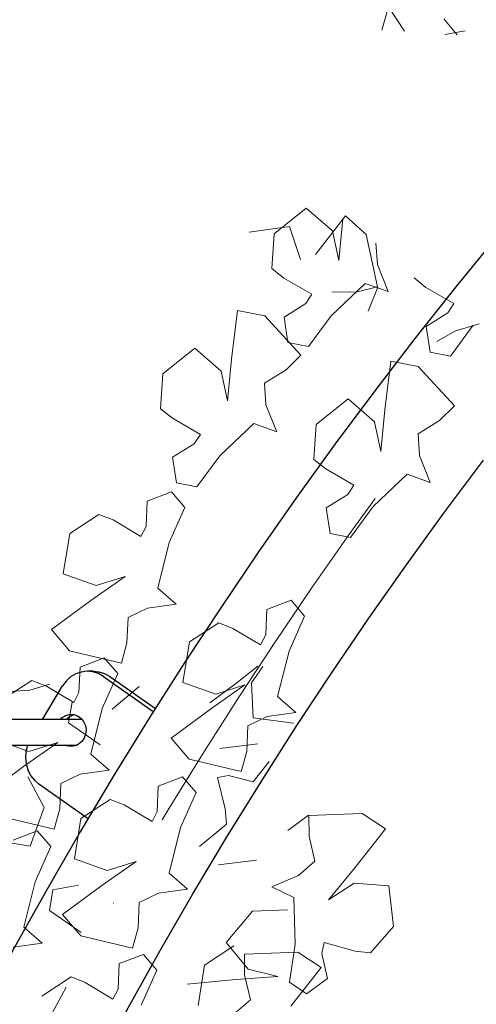
# Model space of a CAD drawing. Units: millimetres. Extents: x 4228 to 17387, y -6753 to 14884.
# Drawn here: x 10563 to 10705, y 10966 to 11272 of the extents above; entities that cross this region are included whole.
import ezdxf

# ---------------------------------------------------------------- set-up
doc = ezdxf.new("R2010")
doc.units = ezdxf.units.MM
doc.linetypes.add('ACAD_ISO10W100', pattern=[18, 12, -3, 0, -3])
doc.layers.get('0').update_dxf_attribs({"lineweight": 25})
doc.layers.get('Defpoints').update_dxf_attribs({"lineweight": 13})
for name, color, linetype, lineweight in [('AS_kóty', 132, 'Continuous', 13), ('AS_osy', 210, 'ACAD_ISO10W100', 13), ('SITE', 85, 'Continuous', 13)]:
    doc.layers.add(name, color=color, linetype=linetype, lineweight=lineweight)
doc.styles.add('AS_Romans', font='simplex.shx', dxfattribs={"width": 0.8})
doc.dimstyles.new('AS_kóty_M50', dxfattribs={"dimscale": 50, "dimtxt": 2.5, "dimasz": 2.5, "dimexe": 2, "dimexo": 2.5, "dimgap": 0.75, "dimtad": 1, "dimdec": 0, "dimtxsty": 'AS_Romans', "dimcen": 2.5, "dimdle": 2, "dimclrd": 256, "dimclre": 256, "dimclrt": 256, "dimadec": 0, "dimazin": 0, "dimtfac": 1, "dimtdec": 0, "dimtmove": 0, "dimatfit": 2, "dimldrblk": 'ARCHTICK', "dimfxl": 0, "dimarcsym": 0})

# ---------------------------------------------------------------- blocks, each defined once
blk = doc.blocks.new('*D73')
at = {"layer": 'AS_kóty', "lineweight": -2, "ltscale": 10}
for p, q in [((10460.41, 12241.43), (13871.62, 12241.43)), ((13791.62, 12141.43), (13791.62, 7376.43)), ((10460.41, 7276.43), (13871.62, 7276.43))]:
    blk.add_line(p, q, dxfattribs=at)
at = {"layer": 'AS_kóty', "ltscale": 10}
for points in [[(13774.95, 12141.43), (13808.28, 12141.43), (13791.62, 12241.43)], [(13774.95, 7376.43), (13808.28, 7376.43), (13791.62, 7276.43)]]:
    blk.add_solid(points, dxfattribs=at)
at = {"layer": 'Defpoints', "color": 0, "ltscale": 10}
for p in [(10360.41, 12241.43), (10360.41, 7276.43), (13791.62, 7276.43)]:
    blk.add_point(p, dxfattribs=at)
at = {"layer": 'AS_kóty', "ltscale": 10, "insert": (13711.62, 9758.93), "char_height": 100, "attachment_point": 5, "rotation": 90, "style": 'AS_Romans'}
blk.add_mtext('4965', dxfattribs=at)
blk = doc.blocks.new('_ArchTick')
at = {"color": 0, "linetype": 'ByBlock', "const_width": 0.15}
blk.add_lwpolyline([(-0.5, -0.5), (0.5, 0.5)], dxfattribs=at)

msp = doc.modelspace()

# ---------------------------------------------------------------- linework, layer by layer
at = {"color": 7, "linetype": 'Continuous'}
for p, q in [((10585.802, 11069.408), (10583.889, 11069.408)), ((10588.92, 11067.795), (10604.417, 11056.904)), ((10590.834, 11067.795), (10605.047, 11057.806)), ((10569.888, 11054.432), (10576.14, 11064.854)), ((10582.235, 11054.432), (10450.728, 11054.432)), ((10604.417, 11056.904), (10603.519, 11055.406)), ((10448.618, 11046.432), (10580.691, 11046.432)), ((10584.101, 11023.49), (10568.795, 11034.247))]:
    msp.add_line(p, q, dxfattribs=at)
at = {"color": 7, "linetype": 'Continuous', "flags": 128}
for points in [[(10711.537, 11205.032), (10698.584, 11189.136), (10685.852, 11173.032), (10673.343, 11156.725), (10661.061, 11140.217), (10649.008, 11123.513), (10637.186, 11106.617), (10625.599, 11089.531), (10614.249, 11072.261), (10603.139, 11054.809), (10592.271, 11037.18), (10581.647, 11019.378), (10571.27, 11001.406), (10561.142, 10983.269), (10551.265, 10964.97), (10541.643, 10946.514), (10532.275, 10927.904), (10523.166, 10909.146), (10514.317, 10890.243), (10505.729, 10871.199), (10497.405, 10852.019), (10489.347, 10832.706), (10481.556, 10813.266), (10474.034, 10793.702)], [(10518.234, 10797.232), (10525.888, 10816.383), (10533.807, 10835.406), (10541.991, 10854.296), (10550.438, 10873.051), (10559.145, 10891.665), (10568.111, 10910.134), (10577.334, 10928.454), (10586.812, 10946.621), (10596.542, 10964.631), (10606.522, 10982.479), (10616.75, 11000.162), (10627.224, 11017.675), (10637.941, 11035.014), (10648.898, 11052.176), (10660.094, 11069.156), (10671.526, 11085.951), (10683.19, 11102.557), (10695.085, 11118.97), (10707.208, 11135.186)], [(10588.92, 11067.795), (10587.312, 11068.697), (10585.572, 11069.241), (10583.767, 11069.407), (10581.967, 11069.19), (10580.241, 11068.596), (10578.656, 11067.649), (10577.271, 11066.386), (10576.14, 11064.854)], [(10585.802, 11069.408), (10587.485, 11069.241), (10589.225, 11068.697), (10590.834, 11067.795)], [(10575.48, 11054.432), (10576.049, 11054.991), (10577.143, 11055.664), (10578.364, 11055.993), (10579.621, 11055.952), (10580.822, 11055.546), (10581.877, 11054.805), (10582.708, 11053.783), (10583.254, 11052.556), (10583.473, 11051.215), (10583.351, 11049.86), (10582.894, 11048.591), (10582.139, 11047.502), (10581.14, 11046.674), (10579.972, 11046.169), (10578.721, 11046.023), (10577.48, 11046.249), (10577.024, 11046.432)], [(10565.28, 11046.432), (10565.245, 11046.339), (10564.742, 11044.456), (10564.588, 11042.503), (10564.789, 11040.555), (10565.338, 11038.686), (10566.213, 11036.97), (10567.38, 11035.471), (10568.795, 11034.247)], [(10579.814, 11046.13), (10579.394, 11046.249), (10578.937, 11046.432)]]:
    msp.add_lwpolyline(points, dxfattribs=at)
at = {"color": 7, "linetype": 'Continuous'}
msp.add_arc((10580.858, 11051.487), 4.547, 103.26654, 139.63589, dxfattribs=at)
at = {"layer": 'AS_osy', "ltscale": 10, "flags": 128}
msp.add_lwpolyline([(11577.941, 11653.113), (11567.711, 11652.1), (11548.506, 11649.959), (11529.371, 11647.514), (11510.271, 11644.76), (11491.21, 11641.699), (11472.194, 11638.331), (11453.225, 11634.656), (11434.309, 11630.676), (11415.45, 11626.391), (11396.651, 11621.802), (11377.917, 11616.91), (11359.252, 11611.717), (11340.66, 11606.223), (11322.145, 11600.43), (11303.712, 11594.339), (11285.364, 11587.951), (11267.105, 11581.267), (11248.94, 11574.29), (11230.872, 11567.02), (11212.906, 11559.459), (11195.045, 11551.609), (11177.293, 11543.471), (11159.655, 11535.048), (11142.135, 11526.34), (11124.735, 11517.351), (11107.461, 11508.081), (11090.315, 11498.534), (11073.303, 11488.71), (11056.426, 11478.613), (11039.69, 11468.244), (11023.098, 11457.605), (11006.654, 11446.7), (10990.361, 11435.53), (10974.223, 11424.097), (10958.244, 11412.405), (10942.426, 11400.456), (10926.775, 11388.253), (10911.293, 11375.797), (10895.983, 11363.093), (10880.85, 11350.142), (10865.896, 11336.948), (10851.125, 11323.513), (10836.541, 11309.841), (10822.145, 11295.934), (10807.943, 11281.796), (10793.936, 11267.43), (10780.128, 11252.838), (10766.522, 11238.024), (10753.122, 11222.992), (10739.93, 11207.744), (10726.949, 11192.284), (10714.182, 11176.616), (10701.632, 11160.743), (10689.302, 11144.668), (10677.194, 11128.396), (10665.312, 11111.928), (10653.657, 11095.271), (10642.233, 11078.426), (10631.043, 11061.398), (10620.088, 11044.19), (10609.371, 11026.807), (10598.895, 11009.252), (10588.662, 10991.53), (10578.674, 10973.643), (10568.933, 10955.596), (10559.443, 10937.394), (10550.204, 10919.04), (10541.219, 10900.538), (10532.49, 10881.892), (10524.019, 10863.107), (10515.808, 10844.186), (10507.859, 10825.135), (10500.173, 10805.957), (10492.752, 10786.656), (10485.599, 10767.237), (10478.714, 10747.704), (10472.099, 10728.062), (10465.755, 10708.314), (10459.685, 10688.466), (10453.889, 10668.522), (10448.369, 10648.486), (10443.126, 10628.362), (10438.161, 10608.156), (10433.475, 10587.871), (10429.07, 10567.513), (10424.946, 10547.085), (10421.104, 10526.593), (10417.545, 10506.041), (10414.271, 10485.433), (10411.281, 10464.775), (10408.576, 10444.07), (10406.158, 10423.324), (10404.025, 10402.54), (10402.18, 10381.725), (10400.623, 10360.882), (10399.353, 10340.016), (10398.371, 10319.131), (10397.678, 10298.233), (10397.273, 10277.32), (10397.154, 10258.307)], dxfattribs=at)
at = {"layer": 'SITE'}
for p, q in [((10677.626, 11276.368), (10675.594, 11269.074)), ((10682.592, 11268.812), (10677.626, 11276.368)), ((10694.857, 11272.562), (10699.046, 11267.592)), ((10701.521, 11268.876), (10695.122, 11267.734)), ((10642.015, 11205.698), (10651.978, 11213.661)), ((10651.978, 11213.661), (10660.172, 11206.558)), ((10654.943, 11199.171), (10664.245, 11211.209)), ((10662.157, 11197.311), (10663.417, 11210.3)), ((10664.245, 11211.209), (10670.692, 11205.423)), ((10634.201, 11206.174), (10646.837, 11207.914)), ((10646.837, 11207.914), (10650.239, 11197.618)), ((10641.324, 11194.824), (10642.015, 11205.698)), ((10660.172, 11206.558), (10662.157, 11197.311)), ((10670.692, 11205.423), (10674.176, 11189.183)), ((10673.713, 11202.784), (10674.148, 11196.092)), ((10674.148, 11196.092), (10677.493, 11187.691)), ((10645.005, 11191.874), (10641.324, 11194.824)), ((10689.257, 11188.949), (10685.576, 11191.898)), ((10653.739, 11186.867), (10645.005, 11191.874)), ((10670.351, 11190.208), (10659.772, 11180.14)), ((10674.176, 11189.183), (10667.872, 11187.599)), ((10677.493, 11187.691), (10670.351, 11190.208)), ((10671.306, 11181.613), (10674.328, 11189.079)), ((10697.991, 11183.941), (10689.257, 11188.949)), ((10651.84, 11183.925), (10653.739, 11186.867)), ((10667.872, 11187.599), (10659.939, 11187.444)), ((10645.105, 11179.731), (10651.84, 11183.925)), ((10696.092, 11180.999), (10697.991, 11183.941)), ((10628.745, 11166.633), (10630.574, 11181.736)), ((10630.574, 11181.736), (10639.075, 11180.066)), ((10639.075, 11180.066), (10650.38, 11167.898)), ((10646.33, 11171.771), (10645.105, 11179.731)), ((10659.772, 11180.14), (10652.682, 11170.523)), ((10689.357, 11176.806), (10696.092, 11180.999)), ((10690.582, 11168.846), (10689.357, 11176.806)), ((10704.024, 11177.214), (10696.934, 11167.597)), ((10698.283, 11175.316), (10705.886, 11177.584)), ((10692.631, 11172.106), (10698.283, 11175.316)), ((10652.682, 11170.523), (10646.33, 11171.771)), ((10607.343, 11162.031), (10617.306, 11169.994)), ((10617.306, 11169.994), (10625.5, 11162.891)), ((10650.38, 11167.898), (10645.776, 11163.31)), ((10696.934, 11167.597), (10690.582, 11168.846)), ((10627.485, 11153.644), (10628.745, 11166.633)), ((10676.516, 11150.855), (10678.345, 11165.958)), ((10678.345, 11165.958), (10686.846, 11164.287)), ((10606.652, 11151.157), (10607.343, 11162.031)), ((10625.5, 11162.891), (10627.485, 11153.644)), ((10645.776, 11163.31), (10639.04, 11159.117)), ((10686.846, 11164.287), (10698.151, 11152.12)), ((10639.04, 11159.117), (10639.476, 11152.425)), ((10639.476, 11152.425), (10642.821, 11144.024)), ((10655.114, 11146.253), (10665.077, 11154.216)), ((10665.077, 11154.216), (10673.271, 11147.113)), ((10698.151, 11152.12), (10693.547, 11147.532)), ((10610.333, 11148.207), (10606.652, 11151.157)), ((10675.256, 11137.866), (10676.516, 11150.855)), ((10619.067, 11143.2), (10610.333, 11148.207)), ((10635.679, 11146.541), (10625.1, 11136.473)), ((10642.821, 11144.024), (10635.679, 11146.541)), ((10654.423, 11135.378), (10655.114, 11146.253)), ((10673.271, 11147.113), (10675.256, 11137.866)), ((10693.547, 11147.532), (10686.812, 11143.338)), ((10617.168, 11140.258), (10619.067, 11143.2)), ((10686.812, 11143.338), (10687.247, 11136.646)), ((10610.433, 11136.064), (10617.168, 11140.258)), ((10611.658, 11128.104), (10610.433, 11136.064)), ((10625.1, 11136.473), (10618.01, 11126.856)), ((10658.104, 11132.429), (10654.423, 11135.378)), ((10687.247, 11136.646), (10690.592, 11128.246)), ((10666.838, 11127.421), (10658.104, 11132.429)), ((10683.45, 11130.763), (10672.871, 11120.694)), ((10690.592, 11128.246), (10683.45, 11130.763)), ((10618.01, 11126.856), (10611.658, 11128.104)), ((10610.023, 11125.298), (10602.493, 11122.439)), ((10614.241, 11120.387), (10610.023, 11125.298)), ((10658.204, 11120.286), (10664.939, 11124.479)), ((10664.939, 11124.479), (10666.838, 11127.421)), ((10602.493, 11122.439), (10602.166, 11114.512)), ((10609.369, 11109.478), (10614.241, 11120.387)), ((10659.429, 11112.326), (10658.204, 11120.286)), ((10672.871, 11120.694), (10665.781, 11111.077)), ((10587.499, 11118.287), (10578.378, 11112.325)), ((10591.88, 11116.539), (10587.499, 11118.287)), ((10600.543, 11111.41), (10591.88, 11116.539)), ((10578.378, 11112.325), (10576.363, 11099.731)), ((10602.166, 11114.512), (10600.543, 11111.41)), ((10665.781, 11111.077), (10659.429, 11112.326)), ((10605.826, 11095.31), (10609.369, 11109.478)), ((10576.363, 11099.731), (10586.583, 11096.104)), ((10595.607, 11098.936), (10584.927, 11091.436)), ((10586.583, 11096.104), (10595.607, 11098.936)), ((10611.537, 11090.337), (10605.826, 11095.31)), ((10584.927, 11091.436), (10572.689, 11082.398)), ((10647.304, 11091.517), (10639.774, 11088.658)), ((10651.522, 11086.606), (10647.304, 11091.517)), ((10596.543, 11086.185), (10602.579, 11089.105)), ((10602.579, 11089.105), (10611.537, 11090.337)), ((10639.774, 11088.658), (10639.447, 11080.731)), ((10596.215, 11078.257), (10596.543, 11086.185)), ((10646.65, 11075.697), (10651.522, 11086.606)), ((10572.689, 11082.398), (10578.334, 11075.826)), ((10624.78, 11084.506), (10615.659, 11078.544)), ((10629.161, 11082.758), (10624.78, 11084.506)), ((10637.823, 11077.628), (10629.161, 11082.758)), ((10615.659, 11078.544), (10613.644, 11065.949)), ((10639.447, 11080.731), (10637.823, 11077.628)), ((10578.334, 11075.826), (10594.494, 11071.989)), ((10594.494, 11071.989), (10596.215, 11078.257)), ((10643.107, 11061.528), (10646.65, 11075.697)), ((10589.127, 11073.603), (10581.598, 11070.745)), ((10593.346, 11068.692), (10589.127, 11073.603)), ((10581.598, 11070.745), (10581.271, 11062.817)), ((10636.98, 11071.003), (10630.007, 11065.556)), ((10634.955, 11065.781), (10638.488, 11070.95)), ((10566.604, 11066.593), (10557.483, 11060.63)), ((10570.985, 11064.844), (10566.604, 11066.593)), ((10588.474, 11057.783), (10593.346, 11068.692)), ((10566.002, 11063.514), (10558.082, 11063.031)), ((10572.235, 11065.358), (10566.002, 11063.514)), ((10579.647, 11059.715), (10570.985, 11064.844)), ((10599.972, 11064.66), (10591.613, 11057.671)), ((10613.644, 11065.949), (10623.864, 11062.323)), ((10630.007, 11065.556), (10622.044, 11059.637)), ((10632.887, 11065.155), (10622.208, 11057.655)), ((10623.864, 11062.323), (10632.887, 11065.155)), ((10635.449, 11054.948), (10634.955, 11065.781)), ((10581.271, 11062.817), (10579.647, 11059.715)), ((10648.818, 11056.556), (10643.107, 11061.528)), ((10578.037, 11053.371), (10579.109, 11059.755)), ((10584.931, 11043.615), (10588.474, 11057.783)), ((10622.208, 11057.655), (10609.97, 11048.617)), ((10633.824, 11052.403), (10639.86, 11055.323)), ((10648.084, 11053.209), (10635.449, 11054.948)), ((10639.86, 11055.323), (10648.818, 11056.556)), ((10587.845, 11046.549), (10578.037, 11053.371)), ((10633.496, 11044.476), (10633.824, 11052.403)), ((10555.468, 11048.036), (10565.688, 11044.41)), ((10609.97, 11048.617), (10615.615, 11042.045)), ((10574.711, 11047.241), (10564.032, 11039.741)), ((10565.688, 11044.41), (10574.711, 11047.241)), ((10625.117, 11045.319), (10636.972, 11046.803)), ((10590.642, 11038.642), (10584.931, 11043.615)), ((10615.615, 11042.045), (10631.775, 11038.208)), ((10631.775, 11038.208), (10633.496, 11044.476)), ((10564.032, 11039.741), (10551.794, 11030.704)), ((10581.684, 11037.41), (10590.642, 11038.642)), ((10640.442, 11041.337), (10635.515, 11034.967)), ((10565.317, 11036.573), (10570.423, 11026.948)), ((10575.647, 11034.49), (10581.684, 11037.41)), ((10613.491, 11036.546), (10605.962, 11033.688)), ((10617.709, 11031.636), (10613.491, 11036.546)), ((10627.836, 11036.962), (10624.395, 11036.312)), ((10624.395, 11036.312), (10626.78, 11026.531)), ((10635.515, 11034.967), (10627.836, 11036.962)), ((10575.32, 11026.563), (10575.647, 11034.49)), ((10605.962, 11033.688), (10605.634, 11025.761)), ((10590.967, 11029.536), (10581.847, 11023.573)), ((10595.348, 11027.787), (10590.967, 11029.536)), ((10612.838, 11020.726), (10617.709, 11031.636)), ((10570.423, 11026.948), (10566.105, 11014.946)), ((10573.598, 11020.295), (10575.32, 11026.563)), ((10604.011, 11022.658), (10595.348, 11027.787)), ((10626.78, 11026.531), (10627.177, 11021.831)), ((10557.439, 11024.132), (10573.598, 11020.295)), ((10581.847, 11023.573), (10579.831, 11010.979)), ((10605.634, 11025.761), (10604.011, 11022.658)), ((10646.235, 11019.877), (10652.728, 11024.643)), ((10669.464, 11025.139), (10652.867, 11024.521)), ((10652.867, 11024.521), (10652.882, 11018.021)), ((10676.659, 11020.313), (10669.464, 11025.139)), ((10609.295, 11006.558), (10612.838, 11020.726)), ((10627.177, 11021.831), (10618.817, 11014.842)), ((10667.279, 11008.335), (10676.659, 11020.313)), ((10568.264, 11019.719), (10560.735, 11016.861)), ((10572.483, 11014.808), (10568.264, 11019.719)), ((10652.882, 11018.021), (10654.683, 11010.294)), ((10566.105, 11014.946), (10555.405, 11016.707)), ((10567.611, 11003.899), (10572.483, 11014.808)), ((10579.831, 11010.979), (10590.051, 11007.353)), ((10599.075, 11010.184), (10588.396, 11002.684)), ((10590.051, 11007.353), (10599.075, 11010.184)), ((10624.68, 11009.131), (10636.535, 11010.614)), ((10654.683, 11010.294), (10649.645, 11005.868)), ((10658.991, 10998.256), (10667.279, 11008.335)), ((10615.005, 11001.585), (10609.295, 11006.558)), ((10649.645, 11005.868), (10641.342, 11002.288)), ((10564.068, 10989.731), (10567.611, 11003.899)), ((10573.168, 11001.316), (10581.091, 11002.76)), ((10588.396, 11002.684), (10576.157, 10993.647)), ((10641.342, 11002.288), (10648.174, 10999.021)), ((10666.93, 11003.395), (10658.991, 10998.256)), ((10677.747, 11002.629), (10666.93, 11003.395)), ((10679.169, 10989.954), (10677.747, 11002.629)), ((10572.095, 10994.932), (10573.168, 11001.316)), ((10600.011, 10997.433), (10606.048, 11000.353)), ((10606.048, 11000.353), (10615.005, 11001.585)), ((10648.174, 10999.021), (10648.543, 10984.421)), ((10599.684, 10989.506), (10600.011, 10997.433)), ((10581.903, 10988.11), (10572.095, 10994.932)), ((10576.157, 10993.647), (10581.802, 10987.075)), ((10635.273, 10994.747), (10627.062, 10984.987)), ((10646.161, 10995.164), (10635.273, 10994.747)), ((10569.779, 10984.758), (10564.068, 10989.731)), ((10671.972, 10981.773), (10679.169, 10989.954)), ((10581.802, 10987.075), (10597.962, 10983.238)), ((10597.962, 10983.238), (10599.684, 10989.506)), ((10560.821, 10983.526), (10569.779, 10984.758)), ((10629.515, 10983.899), (10620.395, 10977.937)), ((10627.062, 10984.987), (10633.958, 10976.617)), ((10648.543, 10984.421), (10646.762, 10972.607)), ((10656.829, 10981.494), (10657.565, 10984.917)), ((10657.565, 10984.917), (10667.283, 10982.287)), ((10601.317, 10981.223), (10593.787, 10978.364)), ((10605.535, 10976.312), (10601.317, 10981.223)), ((10649.431, 10981.967), (10632.834, 10981.348)), ((10632.834, 10981.348), (10632.848, 10974.849)), ((10656.626, 10977.141), (10649.431, 10981.967)), ((10658.631, 10973.767), (10656.829, 10981.494)), ((10667.283, 10982.287), (10671.972, 10981.773)), ((10593.787, 10978.364), (10593.46, 10970.437)), ((10620.395, 10977.937), (10618.379, 10965.343)), ((10578.793, 10974.212), (10569.672, 10968.25)), ((10583.174, 10972.464), (10578.793, 10974.212)), ((10600.663, 10965.403), (10605.535, 10976.312)), ((10643.151, 10974.4), (10630.135, 10973.467)), ((10632.848, 10974.849), (10634.65, 10967.122)), ((10633.958, 10976.617), (10643.151, 10974.4)), ((10647.246, 10965.163), (10656.626, 10977.141)), ((10591.836, 10967.335), (10583.174, 10972.464)), ((10630.135, 10973.467), (10614.991, 10972.018)), ((10646.762, 10972.607), (10652.138, 10969.001)), ((10652.138, 10969.001), (10658.631, 10973.767)), ((10593.46, 10970.437), (10591.836, 10967.335)), ((10634.65, 10967.122), (10629.612, 10962.695))]:
    msp.add_line(p, q, dxfattribs=at)

# ---------------------------------------------------------------- dimensions: what is measured, and where the dimension line sits
at = {"layer": 'AS_kóty', "ltscale": 10}
dim = msp.add_linear_dim(base=(13791.616, 7276.432), p1=(10360.406, 12241.432), p2=(10360.406, 7276.432), angle=90, dimstyle='AS_kóty_M50', override={"dimscale": 40}, dxfattribs=at)
dim.commit()
dim.dimension.update_dxf_attribs({"geometry": '*D73', "text_midpoint": (13711.616, 9758.932)})

doc.saveas('drawing.dxf')
